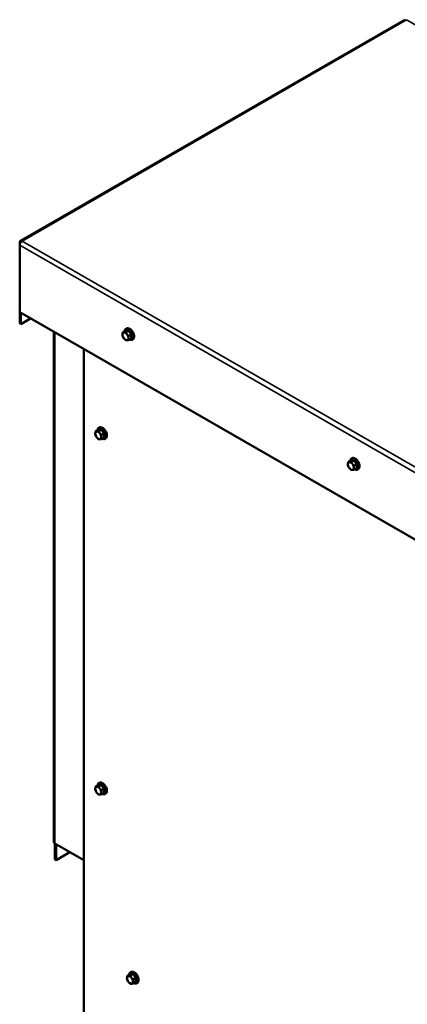
# Model space of a CAD drawing. Units: inches. Extents: x -64 to 287, y 46 to 260.
# Drawn here: x -64 to -47, y 196 to 239 of the extents above; entities that cross this region are included whole.
import ezdxf

# ---------------------------------------------------------------- set-up
doc = ezdxf.new("R2010")
doc.units = ezdxf.units.IN
doc.header["$MEASUREMENT"] = 0
doc.layers.add('Visible (ANSI)', color=7, linetype='Continuous', lineweight=50)
doc.layers.add('Visible Narrow (ANSI)', color=7, linetype='Continuous', lineweight=35)

msp = doc.modelspace()

# ---------------------------------------------------------------- linework, layer by layer
at = {"layer": 'Visible (ANSI)'}
for p, q in [((-46.977, 238.989), (-63.856, 229.269)), ((-63.887, 229.079), (-63.887, 229.201)), ((-63.887, 229.079), (-63.887, 226.135)), ((-63.887, 226.135), (-34.4, 209.155)), ((-63.887, 225.644), (-63.887, 226.135)), ((-63.834, 226.105), (-63.834, 225.613)), ((-63.887, 225.644), (-63.834, 225.613)), ((-63.834, 225.613), (-63.407, 225.859)), ((-62.386, 202.839), (-62.386, 225.271)), ((-59.243, 225.311), (-59.362, 225.243)), ((-59.11, 225.323), (-59.229, 225.255)), ((-58.978, 225.159), (-59.097, 225.09)), ((-58.978, 224.982), (-59.097, 224.913)), ((-61.069, 175.406), (-61.069, 224.512)), ((-60.438, 220.959), (-60.557, 220.891)), ((-60.305, 220.971), (-60.424, 220.903)), ((-60.172, 220.806), (-60.291, 220.738)), ((-60.172, 220.629), (-60.291, 220.561)), ((-49.343, 219.611), (-49.462, 219.542)), ((-49.211, 219.623), (-49.33, 219.554)), ((-49.078, 219.458), (-49.197, 219.389)), ((-49.078, 219.281), (-49.197, 219.212)), ((-60.438, 205.344), (-60.557, 205.275)), ((-60.305, 205.356), (-60.424, 205.288)), ((-60.172, 205.191), (-60.291, 205.123)), ((-60.172, 205.014), (-60.291, 204.946)), ((-62.342, 202.779), (-62.342, 202.083)), ((-62.342, 202.779), (-61.069, 202.045)), ((-62.289, 202.748), (-62.289, 202.052)), ((-62.289, 202.052), (-61.685, 202.4)), ((-62.342, 202.083), (-62.289, 202.052)), ((-59.045, 197.028), (-59.164, 196.96)), ((-58.912, 197.041), (-59.031, 196.972)), ((-58.779, 196.876), (-58.898, 196.807)), ((-58.779, 196.699), (-58.898, 196.63))]:
    msp.add_line(p, q, dxfattribs=at)
at = {"layer": 'Visible (ANSI)', "flags": 128}
for points in [[(-59.374, 225.148), (-59.374, 225.151), (-59.374, 225.155), (-59.373, 225.158), (-59.373, 225.162), (-59.373, 225.165), (-59.373, 225.169), (-59.373, 225.173), (-59.372, 225.177), (-59.372, 225.18), (-59.372, 225.184), (-59.371, 225.188), (-59.371, 225.192), (-59.37, 225.196), (-59.37, 225.2), (-59.369, 225.204), (-59.368, 225.208), (-59.368, 225.212), (-59.367, 225.216), (-59.366, 225.22), (-59.365, 225.225), (-59.365, 225.229), (-59.364, 225.234), (-59.363, 225.238), (-59.362, 225.243)], [(-59.362, 225.066), (-59.363, 225.069), (-59.364, 225.073), (-59.365, 225.076), (-59.365, 225.08), (-59.366, 225.083), (-59.367, 225.086), (-59.368, 225.09), (-59.368, 225.093), (-59.369, 225.097), (-59.37, 225.1), (-59.37, 225.103), (-59.371, 225.107), (-59.371, 225.11), (-59.372, 225.113), (-59.372, 225.117), (-59.372, 225.12), (-59.373, 225.123), (-59.373, 225.127), (-59.373, 225.13), (-59.373, 225.134), (-59.373, 225.137), (-59.374, 225.14), (-59.374, 225.144), (-59.374, 225.148)], [(-59.362, 225.243), (-59.36, 225.243), (-59.358, 225.242), (-59.356, 225.242), (-59.353, 225.242), (-59.351, 225.242), (-59.349, 225.241), (-59.347, 225.241), (-59.345, 225.241), (-59.343, 225.241), (-59.341, 225.241), (-59.339, 225.241), (-59.336, 225.241), (-59.334, 225.241), (-59.332, 225.241), (-59.33, 225.241), (-59.327, 225.241), (-59.325, 225.241), (-59.322, 225.241), (-59.32, 225.241), (-59.318, 225.241), (-59.315, 225.241), (-59.313, 225.242), (-59.31, 225.242), (-59.307, 225.242)], [(-59.307, 224.977), (-59.31, 224.98), (-59.313, 224.983), (-59.315, 224.987), (-59.318, 224.99), (-59.32, 224.993), (-59.322, 224.997), (-59.325, 225), (-59.327, 225.004), (-59.33, 225.007), (-59.332, 225.011), (-59.334, 225.014), (-59.336, 225.018), (-59.339, 225.022), (-59.341, 225.025), (-59.343, 225.029), (-59.345, 225.033), (-59.347, 225.037), (-59.349, 225.041), (-59.351, 225.045), (-59.353, 225.049), (-59.356, 225.053), (-59.358, 225.057), (-59.36, 225.061), (-59.362, 225.066)], [(-59.307, 225.242), (-59.305, 225.242), (-59.302, 225.243), (-59.299, 225.243), (-59.296, 225.243), (-59.294, 225.244), (-59.291, 225.244), (-59.288, 225.244), (-59.285, 225.245), (-59.282, 225.245), (-59.279, 225.246), (-59.276, 225.246), (-59.272, 225.247), (-59.269, 225.247), (-59.266, 225.248), (-59.263, 225.248), (-59.259, 225.249), (-59.256, 225.25), (-59.252, 225.25), (-59.249, 225.251), (-59.245, 225.252), (-59.241, 225.253), (-59.237, 225.253), (-59.233, 225.254), (-59.229, 225.255)], [(-59.28, 225.29), (-59.277, 225.31), (-59.272, 225.329), (-59.266, 225.348), (-59.257, 225.365), (-59.246, 225.381), (-59.233, 225.395), (-59.218, 225.407), (-59.202, 225.416), (-59.184, 225.423), (-59.165, 225.427), (-59.146, 225.428), (-59.127, 225.427), (-59.108, 225.423), (-59.089, 225.417), (-59.07, 225.409), (-59.051, 225.4)], [(-59.243, 225.311), (-59.238, 225.311), (-59.234, 225.311), (-59.229, 225.31), (-59.224, 225.31), (-59.22, 225.31), (-59.215, 225.31), (-59.211, 225.31), (-59.206, 225.311), (-59.201, 225.311), (-59.196, 225.311), (-59.191, 225.311), (-59.186, 225.312), (-59.181, 225.312), (-59.176, 225.313), (-59.17, 225.314), (-59.164, 225.314), (-59.159, 225.315), (-59.153, 225.316), (-59.146, 225.317), (-59.14, 225.318), (-59.133, 225.319), (-59.126, 225.321), (-59.118, 225.322), (-59.11, 225.323)], [(-59.229, 225.255), (-59.227, 225.251), (-59.225, 225.246), (-59.223, 225.242), (-59.221, 225.238), (-59.219, 225.234), (-59.217, 225.23), (-59.215, 225.226), (-59.212, 225.222), (-59.21, 225.218), (-59.208, 225.215), (-59.206, 225.211), (-59.204, 225.207), (-59.202, 225.204), (-59.199, 225.2), (-59.197, 225.196), (-59.195, 225.193), (-59.192, 225.189), (-59.19, 225.186), (-59.187, 225.183), (-59.185, 225.179), (-59.182, 225.176), (-59.18, 225.172), (-59.177, 225.169), (-59.175, 225.166)], [(-59.175, 225.166), (-59.172, 225.162), (-59.169, 225.159), (-59.167, 225.156), (-59.164, 225.153), (-59.161, 225.15), (-59.158, 225.146), (-59.155, 225.143), (-59.152, 225.14), (-59.149, 225.137), (-59.146, 225.134), (-59.143, 225.131), (-59.14, 225.128), (-59.137, 225.125), (-59.133, 225.122), (-59.13, 225.118), (-59.127, 225.115), (-59.123, 225.112), (-59.12, 225.109), (-59.116, 225.106), (-59.112, 225.103), (-59.108, 225.1), (-59.105, 225.097), (-59.101, 225.093), (-59.097, 225.09)], [(-59.11, 225.323), (-59.106, 225.315), (-59.101, 225.306), (-59.096, 225.298), (-59.092, 225.291), (-59.087, 225.283), (-59.083, 225.276), (-59.078, 225.269), (-59.073, 225.262), (-59.068, 225.255), (-59.064, 225.248), (-59.059, 225.242), (-59.054, 225.236), (-59.048, 225.229), (-59.043, 225.223), (-59.038, 225.217), (-59.032, 225.21), (-59.026, 225.204), (-59.02, 225.198), (-59.014, 225.192), (-59.007, 225.185), (-59, 225.179), (-58.993, 225.172), (-58.986, 225.165), (-58.978, 225.159)], [(-59.097, 225.09), (-59.098, 225.085), (-59.099, 225.081), (-59.099, 225.076), (-59.1, 225.072), (-59.101, 225.068), (-59.102, 225.063), (-59.103, 225.059), (-59.103, 225.055), (-59.104, 225.051), (-59.104, 225.047), (-59.105, 225.043), (-59.106, 225.039), (-59.106, 225.035), (-59.106, 225.031), (-59.107, 225.028), (-59.107, 225.024), (-59.107, 225.02), (-59.108, 225.016), (-59.108, 225.013), (-59.108, 225.009), (-59.108, 225.006), (-59.108, 225.002), (-59.108, 224.998), (-59.108, 224.995)], [(-59.051, 225.4), (-59.033, 225.388), (-59.014, 225.374), (-58.997, 225.359), (-58.979, 225.343), (-58.963, 225.325), (-58.948, 225.305), (-58.933, 225.285), (-58.92, 225.264), (-58.908, 225.242), (-58.897, 225.22), (-58.887, 225.197), (-58.879, 225.174), (-58.872, 225.151), (-58.867, 225.128), (-58.864, 225.105), (-58.862, 225.083), (-58.862, 225.061), (-58.864, 225.039), (-58.867, 225.019), (-58.873, 224.999), (-58.881, 224.981), (-58.891, 224.964), (-58.904, 224.948), (-58.918, 224.935), (-58.927, 224.929), (-58.935, 224.924), (-58.944, 224.92), (-58.953, 224.917), (-58.972, 224.912), (-58.992, 224.91), (-59.012, 224.911), (-59.032, 224.914), (-59.052, 224.92), (-59.071, 224.928)], [(-58.978, 225.159), (-58.979, 225.149), (-58.981, 225.14), (-58.982, 225.132), (-58.983, 225.124), (-58.984, 225.116), (-58.985, 225.108), (-58.986, 225.1), (-58.986, 225.093), (-58.987, 225.086), (-58.987, 225.078), (-58.987, 225.071), (-58.987, 225.065), (-58.987, 225.058), (-58.987, 225.051), (-58.987, 225.044), (-58.986, 225.038), (-58.986, 225.031), (-58.985, 225.024), (-58.984, 225.017), (-58.983, 225.01), (-58.982, 225.003), (-58.981, 224.996), (-58.979, 224.989), (-58.978, 224.982)], [(-59.229, 224.901), (-59.233, 224.904), (-59.237, 224.907), (-59.241, 224.911), (-59.245, 224.914), (-59.249, 224.917), (-59.252, 224.92), (-59.256, 224.923), (-59.259, 224.926), (-59.263, 224.929), (-59.266, 224.932), (-59.269, 224.935), (-59.272, 224.939), (-59.276, 224.942), (-59.279, 224.945), (-59.282, 224.948), (-59.285, 224.951), (-59.288, 224.954), (-59.291, 224.957), (-59.294, 224.96), (-59.296, 224.964), (-59.299, 224.967), (-59.302, 224.97), (-59.305, 224.973), (-59.307, 224.977)], [(-59.175, 224.9), (-59.177, 224.9), (-59.18, 224.9), (-59.182, 224.9), (-59.185, 224.899), (-59.187, 224.899), (-59.19, 224.899), (-59.192, 224.899), (-59.195, 224.899), (-59.197, 224.899), (-59.199, 224.899), (-59.202, 224.899), (-59.204, 224.899), (-59.206, 224.899), (-59.208, 224.899), (-59.21, 224.899), (-59.212, 224.899), (-59.215, 224.899), (-59.217, 224.9), (-59.219, 224.9), (-59.221, 224.9), (-59.223, 224.9), (-59.225, 224.9), (-59.227, 224.901), (-59.229, 224.901)], [(-59.097, 224.913), (-59.101, 224.912), (-59.105, 224.911), (-59.108, 224.911), (-59.112, 224.91), (-59.116, 224.909), (-59.12, 224.908), (-59.123, 224.908), (-59.127, 224.907), (-59.13, 224.907), (-59.133, 224.906), (-59.137, 224.905), (-59.14, 224.905), (-59.143, 224.904), (-59.146, 224.904), (-59.149, 224.903), (-59.152, 224.903), (-59.155, 224.903), (-59.158, 224.902), (-59.161, 224.902), (-59.164, 224.901), (-59.167, 224.901), (-59.169, 224.901), (-59.172, 224.901), (-59.175, 224.9)], [(-59.108, 224.995), (-59.108, 224.991), (-59.108, 224.988), (-59.108, 224.984), (-59.108, 224.981), (-59.108, 224.977), (-59.108, 224.974), (-59.107, 224.971), (-59.107, 224.967), (-59.107, 224.964), (-59.106, 224.961), (-59.106, 224.957), (-59.106, 224.954), (-59.105, 224.951), (-59.104, 224.947), (-59.104, 224.944), (-59.103, 224.94), (-59.103, 224.937), (-59.102, 224.934), (-59.101, 224.93), (-59.1, 224.927), (-59.099, 224.924), (-59.099, 224.92), (-59.098, 224.917), (-59.097, 224.913)], [(-60.568, 220.795), (-60.568, 220.799), (-60.568, 220.802), (-60.568, 220.806), (-60.568, 220.81), (-60.568, 220.813), (-60.568, 220.817), (-60.567, 220.821), (-60.567, 220.824), (-60.567, 220.828), (-60.566, 220.832), (-60.566, 220.836), (-60.565, 220.84), (-60.565, 220.843), (-60.564, 220.847), (-60.564, 220.851), (-60.563, 220.855), (-60.563, 220.86), (-60.562, 220.864), (-60.561, 220.868), (-60.56, 220.872), (-60.559, 220.877), (-60.558, 220.881), (-60.558, 220.886), (-60.557, 220.891)], [(-60.557, 220.714), (-60.558, 220.717), (-60.558, 220.72), (-60.559, 220.724), (-60.56, 220.727), (-60.561, 220.731), (-60.562, 220.734), (-60.563, 220.738), (-60.563, 220.741), (-60.564, 220.744), (-60.564, 220.748), (-60.565, 220.751), (-60.565, 220.754), (-60.566, 220.758), (-60.566, 220.761), (-60.567, 220.764), (-60.567, 220.768), (-60.567, 220.771), (-60.568, 220.774), (-60.568, 220.778), (-60.568, 220.781), (-60.568, 220.785), (-60.568, 220.788), (-60.568, 220.792), (-60.568, 220.795)], [(-60.557, 220.891), (-60.554, 220.89), (-60.552, 220.89), (-60.55, 220.89), (-60.548, 220.889), (-60.546, 220.889), (-60.544, 220.889), (-60.542, 220.889), (-60.54, 220.889), (-60.538, 220.889), (-60.536, 220.889), (-60.533, 220.889), (-60.531, 220.889), (-60.529, 220.889), (-60.527, 220.889), (-60.524, 220.889), (-60.522, 220.889), (-60.52, 220.889), (-60.517, 220.889), (-60.515, 220.889), (-60.512, 220.889), (-60.51, 220.889), (-60.507, 220.889), (-60.505, 220.89), (-60.502, 220.89)], [(-60.502, 220.624), (-60.505, 220.628), (-60.507, 220.631), (-60.51, 220.634), (-60.512, 220.638), (-60.515, 220.641), (-60.517, 220.644), (-60.52, 220.648), (-60.522, 220.651), (-60.524, 220.655), (-60.527, 220.658), (-60.529, 220.662), (-60.531, 220.666), (-60.533, 220.669), (-60.536, 220.673), (-60.538, 220.677), (-60.54, 220.681), (-60.542, 220.685), (-60.544, 220.688), (-60.546, 220.692), (-60.548, 220.697), (-60.55, 220.701), (-60.552, 220.705), (-60.554, 220.709), (-60.557, 220.714)], [(-60.502, 220.89), (-60.499, 220.89), (-60.497, 220.89), (-60.494, 220.891), (-60.491, 220.891), (-60.488, 220.891), (-60.485, 220.892), (-60.483, 220.892), (-60.48, 220.892), (-60.477, 220.893), (-60.474, 220.893), (-60.47, 220.894), (-60.467, 220.894), (-60.464, 220.895), (-60.461, 220.895), (-60.457, 220.896), (-60.454, 220.897), (-60.451, 220.897), (-60.447, 220.898), (-60.443, 220.899), (-60.44, 220.899), (-60.436, 220.9), (-60.432, 220.901), (-60.428, 220.902), (-60.424, 220.903)], [(-60.475, 220.938), (-60.472, 220.958), (-60.467, 220.977), (-60.461, 220.996), (-60.452, 221.013), (-60.441, 221.029), (-60.428, 221.043), (-60.413, 221.055), (-60.397, 221.064), (-60.379, 221.071), (-60.36, 221.075), (-60.341, 221.076), (-60.322, 221.074), (-60.303, 221.071), (-60.283, 221.065), (-60.265, 221.057), (-60.246, 221.047)], [(-60.438, 220.959), (-60.433, 220.959), (-60.428, 220.958), (-60.424, 220.958), (-60.419, 220.958), (-60.415, 220.958), (-60.41, 220.958), (-60.405, 220.958), (-60.401, 220.958), (-60.396, 220.958), (-60.391, 220.959), (-60.386, 220.959), (-60.381, 220.96), (-60.376, 220.96), (-60.37, 220.961), (-60.365, 220.961), (-60.359, 220.962), (-60.353, 220.963), (-60.347, 220.964), (-60.341, 220.965), (-60.334, 220.966), (-60.328, 220.967), (-60.32, 220.968), (-60.313, 220.97), (-60.305, 220.971)], [(-60.424, 220.903), (-60.422, 220.898), (-60.42, 220.894), (-60.418, 220.89), (-60.416, 220.886), (-60.414, 220.882), (-60.412, 220.878), (-60.409, 220.874), (-60.407, 220.87), (-60.405, 220.866), (-60.403, 220.862), (-60.401, 220.858), (-60.399, 220.855), (-60.396, 220.851), (-60.394, 220.848), (-60.392, 220.844), (-60.389, 220.841), (-60.387, 220.837), (-60.385, 220.834), (-60.382, 220.83), (-60.38, 220.827), (-60.377, 220.823), (-60.375, 220.82), (-60.372, 220.817), (-60.37, 220.813)], [(-60.37, 220.813), (-60.367, 220.81), (-60.364, 220.807), (-60.361, 220.804), (-60.359, 220.8), (-60.356, 220.797), (-60.353, 220.794), (-60.35, 220.791), (-60.347, 220.788), (-60.344, 220.785), (-60.341, 220.782), (-60.338, 220.778), (-60.335, 220.775), (-60.331, 220.772), (-60.328, 220.769), (-60.325, 220.766), (-60.321, 220.763), (-60.318, 220.76), (-60.314, 220.757), (-60.311, 220.754), (-60.307, 220.751), (-60.303, 220.747), (-60.299, 220.744), (-60.295, 220.741), (-60.291, 220.738)], [(-60.305, 220.971), (-60.3, 220.962), (-60.296, 220.954), (-60.291, 220.946), (-60.287, 220.938), (-60.282, 220.931), (-60.277, 220.923), (-60.273, 220.916), (-60.268, 220.909), (-60.263, 220.903), (-60.258, 220.896), (-60.253, 220.89), (-60.248, 220.883), (-60.243, 220.877), (-60.238, 220.871), (-60.232, 220.864), (-60.227, 220.858), (-60.221, 220.852), (-60.215, 220.846), (-60.208, 220.839), (-60.202, 220.833), (-60.195, 220.826), (-60.188, 220.82), (-60.18, 220.813), (-60.172, 220.806)], [(-60.291, 220.738), (-60.292, 220.733), (-60.293, 220.729), (-60.294, 220.724), (-60.295, 220.72), (-60.296, 220.715), (-60.297, 220.711), (-60.297, 220.707), (-60.298, 220.703), (-60.299, 220.699), (-60.299, 220.695), (-60.3, 220.691), (-60.3, 220.687), (-60.301, 220.683), (-60.301, 220.679), (-60.302, 220.675), (-60.302, 220.672), (-60.302, 220.668), (-60.302, 220.664), (-60.303, 220.66), (-60.303, 220.657), (-60.303, 220.653), (-60.303, 220.65), (-60.303, 220.646), (-60.303, 220.643)], [(-60.246, 221.047), (-60.227, 221.036), (-60.209, 221.022), (-60.191, 221.007), (-60.174, 220.99), (-60.158, 220.972), (-60.143, 220.953), (-60.128, 220.933), (-60.115, 220.912), (-60.103, 220.89), (-60.092, 220.868), (-60.082, 220.845), (-60.074, 220.822), (-60.067, 220.799), (-60.062, 220.776), (-60.058, 220.753), (-60.057, 220.73), (-60.057, 220.708), (-60.058, 220.687), (-60.062, 220.666), (-60.068, 220.647), (-60.076, 220.628), (-60.086, 220.611), (-60.099, 220.596), (-60.113, 220.583), (-60.121, 220.577), (-60.13, 220.572), (-60.139, 220.568), (-60.148, 220.564), (-60.167, 220.559), (-60.187, 220.557), (-60.207, 220.558), (-60.227, 220.562), (-60.247, 220.567), (-60.266, 220.575)], [(-60.172, 220.806), (-60.174, 220.797), (-60.176, 220.788), (-60.177, 220.779), (-60.178, 220.771), (-60.179, 220.763), (-60.18, 220.755), (-60.18, 220.748), (-60.181, 220.74), (-60.181, 220.733), (-60.182, 220.726), (-60.182, 220.719), (-60.182, 220.712), (-60.182, 220.705), (-60.182, 220.699), (-60.181, 220.692), (-60.181, 220.685), (-60.18, 220.679), (-60.18, 220.672), (-60.179, 220.665), (-60.178, 220.658), (-60.177, 220.651), (-60.176, 220.644), (-60.174, 220.637), (-60.172, 220.629)], [(-60.424, 220.549), (-60.428, 220.552), (-60.432, 220.555), (-60.436, 220.558), (-60.44, 220.561), (-60.443, 220.565), (-60.447, 220.568), (-60.451, 220.571), (-60.454, 220.574), (-60.457, 220.577), (-60.461, 220.58), (-60.464, 220.583), (-60.467, 220.586), (-60.47, 220.589), (-60.474, 220.592), (-60.477, 220.596), (-60.48, 220.599), (-60.483, 220.602), (-60.485, 220.605), (-60.488, 220.608), (-60.491, 220.611), (-60.494, 220.614), (-60.497, 220.618), (-60.499, 220.621), (-60.502, 220.624)], [(-60.37, 220.548), (-60.372, 220.548), (-60.375, 220.547), (-60.377, 220.547), (-60.38, 220.547), (-60.382, 220.547), (-60.385, 220.547), (-60.387, 220.547), (-60.389, 220.547), (-60.392, 220.547), (-60.394, 220.547), (-60.396, 220.547), (-60.399, 220.547), (-60.401, 220.547), (-60.403, 220.547), (-60.405, 220.547), (-60.407, 220.547), (-60.409, 220.547), (-60.412, 220.547), (-60.414, 220.547), (-60.416, 220.548), (-60.418, 220.548), (-60.42, 220.548), (-60.422, 220.548), (-60.424, 220.549)], [(-60.291, 220.561), (-60.295, 220.56), (-60.299, 220.559), (-60.303, 220.558), (-60.307, 220.558), (-60.311, 220.557), (-60.314, 220.556), (-60.318, 220.555), (-60.321, 220.555), (-60.325, 220.554), (-60.328, 220.554), (-60.331, 220.553), (-60.335, 220.553), (-60.338, 220.552), (-60.341, 220.552), (-60.344, 220.551), (-60.347, 220.551), (-60.35, 220.55), (-60.353, 220.55), (-60.356, 220.549), (-60.359, 220.549), (-60.361, 220.549), (-60.364, 220.548), (-60.367, 220.548), (-60.37, 220.548)], [(-60.303, 220.643), (-60.303, 220.639), (-60.303, 220.635), (-60.303, 220.632), (-60.303, 220.629), (-60.303, 220.625), (-60.302, 220.622), (-60.302, 220.618), (-60.302, 220.615), (-60.302, 220.612), (-60.301, 220.608), (-60.301, 220.605), (-60.3, 220.602), (-60.3, 220.598), (-60.299, 220.595), (-60.299, 220.592), (-60.298, 220.588), (-60.297, 220.585), (-60.297, 220.581), (-60.296, 220.578), (-60.295, 220.575), (-60.294, 220.571), (-60.293, 220.568), (-60.292, 220.564), (-60.291, 220.561)], [(-49.474, 219.447), (-49.474, 219.45), (-49.474, 219.454), (-49.474, 219.458), (-49.474, 219.461), (-49.474, 219.465), (-49.473, 219.468), (-49.473, 219.472), (-49.473, 219.476), (-49.472, 219.48), (-49.472, 219.483), (-49.472, 219.487), (-49.471, 219.491), (-49.471, 219.495), (-49.47, 219.499), (-49.47, 219.503), (-49.469, 219.507), (-49.468, 219.511), (-49.468, 219.515), (-49.467, 219.52), (-49.466, 219.524), (-49.465, 219.528), (-49.464, 219.533), (-49.463, 219.537), (-49.462, 219.542)], [(-49.462, 219.365), (-49.463, 219.369), (-49.464, 219.372), (-49.465, 219.376), (-49.466, 219.379), (-49.467, 219.382), (-49.468, 219.386), (-49.468, 219.389), (-49.469, 219.392), (-49.47, 219.396), (-49.47, 219.399), (-49.471, 219.402), (-49.471, 219.406), (-49.472, 219.409), (-49.472, 219.413), (-49.472, 219.416), (-49.473, 219.419), (-49.473, 219.423), (-49.473, 219.426), (-49.474, 219.429), (-49.474, 219.433), (-49.474, 219.436), (-49.474, 219.44), (-49.474, 219.443), (-49.474, 219.447)], [(-49.462, 219.542), (-49.46, 219.542), (-49.458, 219.542), (-49.456, 219.541), (-49.454, 219.541), (-49.452, 219.541), (-49.45, 219.541), (-49.448, 219.541), (-49.446, 219.54), (-49.443, 219.54), (-49.441, 219.54), (-49.439, 219.54), (-49.437, 219.54), (-49.435, 219.54), (-49.432, 219.54), (-49.43, 219.54), (-49.428, 219.54), (-49.425, 219.54), (-49.423, 219.54), (-49.421, 219.54), (-49.418, 219.541), (-49.416, 219.541), (-49.413, 219.541), (-49.41, 219.541), (-49.408, 219.541)], [(-49.408, 219.541), (-49.405, 219.542), (-49.402, 219.542), (-49.4, 219.542), (-49.397, 219.543), (-49.394, 219.543), (-49.391, 219.543), (-49.388, 219.544), (-49.385, 219.544), (-49.382, 219.544), (-49.379, 219.545), (-49.376, 219.545), (-49.373, 219.546), (-49.37, 219.547), (-49.366, 219.547), (-49.363, 219.548), (-49.36, 219.548), (-49.356, 219.549), (-49.353, 219.55), (-49.349, 219.55), (-49.345, 219.551), (-49.342, 219.552), (-49.338, 219.553), (-49.334, 219.553), (-49.33, 219.554)], [(-49.38, 219.589), (-49.378, 219.609), (-49.373, 219.629), (-49.366, 219.647), (-49.358, 219.664), (-49.347, 219.68), (-49.334, 219.694), (-49.319, 219.706), (-49.302, 219.716), (-49.285, 219.722), (-49.266, 219.726), (-49.247, 219.727), (-49.228, 219.726), (-49.208, 219.722), (-49.189, 219.717), (-49.17, 219.709), (-49.152, 219.699)], [(-49.343, 219.611), (-49.339, 219.61), (-49.334, 219.61), (-49.33, 219.61), (-49.325, 219.61), (-49.32, 219.61), (-49.316, 219.61), (-49.311, 219.61), (-49.306, 219.61), (-49.302, 219.61), (-49.297, 219.61), (-49.292, 219.611), (-49.287, 219.611), (-49.281, 219.612), (-49.276, 219.612), (-49.271, 219.613), (-49.265, 219.614), (-49.259, 219.614), (-49.253, 219.615), (-49.247, 219.616), (-49.24, 219.617), (-49.233, 219.619), (-49.226, 219.62), (-49.219, 219.621), (-49.211, 219.623)], [(-49.33, 219.554), (-49.328, 219.55), (-49.326, 219.546), (-49.323, 219.541), (-49.321, 219.537), (-49.319, 219.533), (-49.317, 219.529), (-49.315, 219.525), (-49.313, 219.521), (-49.311, 219.518), (-49.309, 219.514), (-49.306, 219.51), (-49.304, 219.506), (-49.302, 219.503), (-49.3, 219.499), (-49.297, 219.496), (-49.295, 219.492), (-49.293, 219.489), (-49.29, 219.485), (-49.288, 219.482), (-49.285, 219.478), (-49.283, 219.475), (-49.28, 219.472), (-49.278, 219.468), (-49.275, 219.465)], [(-49.275, 219.465), (-49.273, 219.462), (-49.27, 219.458), (-49.267, 219.455), (-49.264, 219.452), (-49.261, 219.449), (-49.259, 219.446), (-49.256, 219.443), (-49.253, 219.439), (-49.25, 219.436), (-49.247, 219.433), (-49.244, 219.43), (-49.24, 219.427), (-49.237, 219.424), (-49.234, 219.421), (-49.231, 219.418), (-49.227, 219.415), (-49.224, 219.412), (-49.22, 219.408), (-49.216, 219.405), (-49.213, 219.402), (-49.209, 219.399), (-49.205, 219.396), (-49.201, 219.393), (-49.197, 219.389)], [(-49.211, 219.623), (-49.206, 219.614), (-49.202, 219.606), (-49.197, 219.598), (-49.192, 219.59), (-49.188, 219.582), (-49.183, 219.575), (-49.178, 219.568), (-49.174, 219.561), (-49.169, 219.554), (-49.164, 219.548), (-49.159, 219.541), (-49.154, 219.535), (-49.149, 219.528), (-49.144, 219.522), (-49.138, 219.516), (-49.132, 219.51), (-49.127, 219.503), (-49.12, 219.497), (-49.114, 219.491), (-49.108, 219.484), (-49.101, 219.478), (-49.094, 219.471), (-49.086, 219.465), (-49.078, 219.458)], [(-49.152, 219.699), (-49.133, 219.687), (-49.115, 219.674), (-49.097, 219.658), (-49.08, 219.642), (-49.064, 219.624), (-49.048, 219.605), (-49.034, 219.584), (-49.02, 219.563), (-49.008, 219.542), (-48.997, 219.519), (-48.988, 219.496), (-48.979, 219.473), (-48.973, 219.45), (-48.968, 219.427), (-48.964, 219.404), (-48.962, 219.382), (-48.962, 219.36), (-48.964, 219.339), (-48.968, 219.318), (-48.974, 219.298), (-48.982, 219.28), (-48.992, 219.263), (-49.004, 219.248), (-49.019, 219.234), (-49.027, 219.229), (-49.036, 219.224), (-49.044, 219.219), (-49.054, 219.216), (-49.073, 219.211), (-49.093, 219.209), (-49.113, 219.21), (-49.133, 219.213), (-49.152, 219.219), (-49.172, 219.227)], [(-49.078, 219.458), (-49.08, 219.449), (-49.081, 219.44), (-49.083, 219.431), (-49.084, 219.423), (-49.085, 219.415), (-49.085, 219.407), (-49.086, 219.399), (-49.087, 219.392), (-49.087, 219.385), (-49.087, 219.378), (-49.088, 219.371), (-49.088, 219.364), (-49.088, 219.357), (-49.087, 219.35), (-49.087, 219.344), (-49.087, 219.337), (-49.086, 219.33), (-49.085, 219.323), (-49.085, 219.317), (-49.084, 219.31), (-49.083, 219.303), (-49.081, 219.296), (-49.08, 219.288), (-49.078, 219.281)], [(-49.408, 219.276), (-49.41, 219.279), (-49.413, 219.283), (-49.416, 219.286), (-49.418, 219.289), (-49.421, 219.293), (-49.423, 219.296), (-49.425, 219.299), (-49.428, 219.303), (-49.43, 219.306), (-49.432, 219.31), (-49.435, 219.314), (-49.437, 219.317), (-49.439, 219.321), (-49.441, 219.325), (-49.443, 219.328), (-49.446, 219.332), (-49.448, 219.336), (-49.45, 219.34), (-49.452, 219.344), (-49.454, 219.348), (-49.456, 219.352), (-49.458, 219.356), (-49.46, 219.361), (-49.462, 219.365)], [(-49.33, 219.2), (-49.334, 219.203), (-49.338, 219.207), (-49.342, 219.21), (-49.345, 219.213), (-49.349, 219.216), (-49.353, 219.219), (-49.356, 219.222), (-49.36, 219.225), (-49.363, 219.229), (-49.366, 219.232), (-49.37, 219.235), (-49.373, 219.238), (-49.376, 219.241), (-49.379, 219.244), (-49.382, 219.247), (-49.385, 219.25), (-49.388, 219.253), (-49.391, 219.257), (-49.394, 219.26), (-49.397, 219.263), (-49.4, 219.266), (-49.402, 219.269), (-49.405, 219.273), (-49.408, 219.276)], [(-49.275, 219.2), (-49.278, 219.199), (-49.28, 219.199), (-49.283, 219.199), (-49.285, 219.199), (-49.288, 219.199), (-49.29, 219.198), (-49.293, 219.198), (-49.295, 219.198), (-49.297, 219.198), (-49.3, 219.198), (-49.302, 219.198), (-49.304, 219.198), (-49.306, 219.198), (-49.309, 219.198), (-49.311, 219.198), (-49.313, 219.199), (-49.315, 219.199), (-49.317, 219.199), (-49.319, 219.199), (-49.321, 219.199), (-49.323, 219.199), (-49.326, 219.2), (-49.328, 219.2), (-49.33, 219.2)], [(-49.197, 219.212), (-49.201, 219.212), (-49.205, 219.211), (-49.209, 219.21), (-49.213, 219.209), (-49.216, 219.208), (-49.22, 219.208), (-49.224, 219.207), (-49.227, 219.206), (-49.231, 219.206), (-49.234, 219.205), (-49.237, 219.205), (-49.24, 219.204), (-49.244, 219.204), (-49.247, 219.203), (-49.25, 219.203), (-49.253, 219.202), (-49.256, 219.202), (-49.259, 219.201), (-49.261, 219.201), (-49.264, 219.201), (-49.267, 219.2), (-49.27, 219.2), (-49.273, 219.2), (-49.275, 219.2)], [(-49.197, 219.389), (-49.198, 219.385), (-49.199, 219.38), (-49.2, 219.376), (-49.201, 219.371), (-49.202, 219.367), (-49.202, 219.363), (-49.203, 219.359), (-49.204, 219.354), (-49.204, 219.35), (-49.205, 219.346), (-49.206, 219.342), (-49.206, 219.338), (-49.206, 219.335), (-49.207, 219.331), (-49.207, 219.327), (-49.208, 219.323), (-49.208, 219.319), (-49.208, 219.316), (-49.208, 219.312), (-49.209, 219.308), (-49.209, 219.305), (-49.209, 219.301), (-49.209, 219.298), (-49.209, 219.294)], [(-49.209, 219.294), (-49.209, 219.291), (-49.209, 219.287), (-49.209, 219.284), (-49.209, 219.28), (-49.208, 219.277), (-49.208, 219.273), (-49.208, 219.27), (-49.208, 219.267), (-49.207, 219.263), (-49.207, 219.26), (-49.206, 219.256), (-49.206, 219.253), (-49.206, 219.25), (-49.205, 219.246), (-49.204, 219.243), (-49.204, 219.24), (-49.203, 219.236), (-49.202, 219.233), (-49.202, 219.23), (-49.201, 219.226), (-49.2, 219.223), (-49.199, 219.219), (-49.198, 219.216), (-49.197, 219.212)], [(-60.568, 205.18), (-60.568, 205.184), (-60.568, 205.187), (-60.568, 205.191), (-60.568, 205.194), (-60.568, 205.198), (-60.568, 205.202), (-60.567, 205.205), (-60.567, 205.209), (-60.567, 205.213), (-60.566, 205.217), (-60.566, 205.22), (-60.565, 205.224), (-60.565, 205.228), (-60.564, 205.232), (-60.564, 205.236), (-60.563, 205.24), (-60.563, 205.244), (-60.562, 205.249), (-60.561, 205.253), (-60.56, 205.257), (-60.559, 205.262), (-60.558, 205.266), (-60.558, 205.271), (-60.557, 205.275)], [(-60.557, 205.098), (-60.558, 205.102), (-60.558, 205.105), (-60.559, 205.109), (-60.56, 205.112), (-60.561, 205.116), (-60.562, 205.119), (-60.563, 205.122), (-60.563, 205.126), (-60.564, 205.129), (-60.564, 205.132), (-60.565, 205.136), (-60.565, 205.139), (-60.566, 205.142), (-60.566, 205.146), (-60.567, 205.149), (-60.567, 205.152), (-60.567, 205.156), (-60.568, 205.159), (-60.568, 205.163), (-60.568, 205.166), (-60.568, 205.17), (-60.568, 205.173), (-60.568, 205.177), (-60.568, 205.18)], [(-60.557, 205.275), (-60.554, 205.275), (-60.552, 205.275), (-60.55, 205.275), (-60.548, 205.274), (-60.546, 205.274), (-60.544, 205.274), (-60.542, 205.274), (-60.54, 205.274), (-60.538, 205.274), (-60.536, 205.273), (-60.533, 205.273), (-60.531, 205.273), (-60.529, 205.273), (-60.527, 205.273), (-60.524, 205.273), (-60.522, 205.273), (-60.52, 205.274), (-60.517, 205.274), (-60.515, 205.274), (-60.512, 205.274), (-60.51, 205.274), (-60.507, 205.274), (-60.505, 205.274), (-60.502, 205.275)], [(-60.502, 205.275), (-60.499, 205.275), (-60.497, 205.275), (-60.494, 205.275), (-60.491, 205.276), (-60.488, 205.276), (-60.485, 205.277), (-60.483, 205.277), (-60.48, 205.277), (-60.477, 205.278), (-60.474, 205.278), (-60.47, 205.279), (-60.467, 205.279), (-60.464, 205.28), (-60.461, 205.28), (-60.457, 205.281), (-60.454, 205.282), (-60.451, 205.282), (-60.447, 205.283), (-60.443, 205.284), (-60.44, 205.284), (-60.436, 205.285), (-60.432, 205.286), (-60.428, 205.287), (-60.424, 205.288)], [(-60.475, 205.322), (-60.472, 205.343), (-60.467, 205.362), (-60.461, 205.38), (-60.452, 205.398), (-60.441, 205.413), (-60.428, 205.427), (-60.413, 205.439), (-60.397, 205.449), (-60.379, 205.455), (-60.36, 205.459), (-60.341, 205.461), (-60.322, 205.459), (-60.303, 205.456), (-60.283, 205.45), (-60.265, 205.442), (-60.246, 205.432)], [(-60.438, 205.344), (-60.433, 205.343), (-60.428, 205.343), (-60.424, 205.343), (-60.419, 205.343), (-60.415, 205.343), (-60.41, 205.343), (-60.405, 205.343), (-60.401, 205.343), (-60.396, 205.343), (-60.391, 205.344), (-60.386, 205.344), (-60.381, 205.344), (-60.376, 205.345), (-60.37, 205.346), (-60.365, 205.346), (-60.359, 205.347), (-60.353, 205.348), (-60.347, 205.349), (-60.341, 205.35), (-60.334, 205.351), (-60.328, 205.352), (-60.32, 205.353), (-60.313, 205.354), (-60.305, 205.356)], [(-60.424, 205.288), (-60.422, 205.283), (-60.42, 205.279), (-60.418, 205.275), (-60.416, 205.271), (-60.414, 205.266), (-60.412, 205.262), (-60.409, 205.259), (-60.407, 205.255), (-60.405, 205.251), (-60.403, 205.247), (-60.401, 205.243), (-60.399, 205.24), (-60.396, 205.236), (-60.394, 205.232), (-60.392, 205.229), (-60.389, 205.225), (-60.387, 205.222), (-60.385, 205.218), (-60.382, 205.215), (-60.38, 205.212), (-60.377, 205.208), (-60.375, 205.205), (-60.372, 205.202), (-60.37, 205.198)], [(-60.37, 205.198), (-60.367, 205.195), (-60.364, 205.192), (-60.361, 205.188), (-60.359, 205.185), (-60.356, 205.182), (-60.353, 205.179), (-60.35, 205.176), (-60.347, 205.173), (-60.344, 205.17), (-60.341, 205.166), (-60.338, 205.163), (-60.335, 205.16), (-60.331, 205.157), (-60.328, 205.154), (-60.325, 205.151), (-60.321, 205.148), (-60.318, 205.145), (-60.314, 205.142), (-60.311, 205.139), (-60.307, 205.135), (-60.303, 205.132), (-60.299, 205.129), (-60.295, 205.126), (-60.291, 205.123)], [(-60.305, 205.356), (-60.3, 205.347), (-60.296, 205.339), (-60.291, 205.331), (-60.287, 205.323), (-60.282, 205.316), (-60.277, 205.308), (-60.273, 205.301), (-60.268, 205.294), (-60.263, 205.288), (-60.258, 205.281), (-60.253, 205.274), (-60.248, 205.268), (-60.243, 205.262), (-60.238, 205.255), (-60.232, 205.249), (-60.227, 205.243), (-60.221, 205.237), (-60.215, 205.23), (-60.208, 205.224), (-60.202, 205.218), (-60.195, 205.211), (-60.188, 205.205), (-60.18, 205.198), (-60.172, 205.191)], [(-60.246, 205.432), (-60.227, 205.42), (-60.209, 205.407), (-60.191, 205.392), (-60.174, 205.375), (-60.158, 205.357), (-60.143, 205.338), (-60.128, 205.318), (-60.115, 205.297), (-60.103, 205.275), (-60.092, 205.252), (-60.082, 205.23), (-60.074, 205.207), (-60.067, 205.184), (-60.062, 205.16), (-60.058, 205.138), (-60.057, 205.115), (-60.057, 205.093), (-60.058, 205.072), (-60.062, 205.051), (-60.068, 205.032), (-60.076, 205.013), (-60.086, 204.996), (-60.099, 204.981), (-60.113, 204.968), (-60.121, 204.962), (-60.13, 204.957), (-60.139, 204.953), (-60.148, 204.949), (-60.167, 204.944), (-60.187, 204.942), (-60.207, 204.943), (-60.227, 204.947), (-60.247, 204.952), (-60.266, 204.96)], [(-60.172, 205.191), (-60.174, 205.182), (-60.176, 205.173), (-60.177, 205.164), (-60.178, 205.156), (-60.179, 205.148), (-60.18, 205.14), (-60.18, 205.133), (-60.181, 205.125), (-60.181, 205.118), (-60.182, 205.111), (-60.182, 205.104), (-60.182, 205.097), (-60.182, 205.09), (-60.182, 205.084), (-60.181, 205.077), (-60.181, 205.07), (-60.18, 205.063), (-60.18, 205.057), (-60.179, 205.05), (-60.178, 205.043), (-60.177, 205.036), (-60.176, 205.029), (-60.174, 205.022), (-60.172, 205.014)], [(-60.502, 205.009), (-60.505, 205.012), (-60.507, 205.016), (-60.51, 205.019), (-60.512, 205.022), (-60.515, 205.026), (-60.517, 205.029), (-60.52, 205.033), (-60.522, 205.036), (-60.524, 205.04), (-60.527, 205.043), (-60.529, 205.047), (-60.531, 205.051), (-60.533, 205.054), (-60.536, 205.058), (-60.538, 205.062), (-60.54, 205.065), (-60.542, 205.069), (-60.544, 205.073), (-60.546, 205.077), (-60.548, 205.081), (-60.55, 205.086), (-60.552, 205.09), (-60.554, 205.094), (-60.557, 205.098)], [(-60.424, 204.934), (-60.428, 204.937), (-60.432, 204.94), (-60.436, 204.943), (-60.44, 204.946), (-60.443, 204.949), (-60.447, 204.953), (-60.451, 204.956), (-60.454, 204.959), (-60.457, 204.962), (-60.461, 204.965), (-60.464, 204.968), (-60.467, 204.971), (-60.47, 204.974), (-60.474, 204.977), (-60.477, 204.98), (-60.48, 204.984), (-60.483, 204.987), (-60.485, 204.99), (-60.488, 204.993), (-60.491, 204.996), (-60.494, 204.999), (-60.497, 205.003), (-60.499, 205.006), (-60.502, 205.009)], [(-60.37, 204.933), (-60.372, 204.933), (-60.375, 204.932), (-60.377, 204.932), (-60.38, 204.932), (-60.382, 204.932), (-60.385, 204.932), (-60.387, 204.932), (-60.389, 204.932), (-60.392, 204.932), (-60.394, 204.932), (-60.396, 204.932), (-60.399, 204.932), (-60.401, 204.932), (-60.403, 204.932), (-60.405, 204.932), (-60.407, 204.932), (-60.409, 204.932), (-60.412, 204.932), (-60.414, 204.932), (-60.416, 204.932), (-60.418, 204.933), (-60.42, 204.933), (-60.422, 204.933), (-60.424, 204.934)], [(-60.291, 204.946), (-60.295, 204.945), (-60.299, 204.944), (-60.303, 204.943), (-60.307, 204.942), (-60.311, 204.942), (-60.314, 204.941), (-60.318, 204.94), (-60.321, 204.94), (-60.325, 204.939), (-60.328, 204.938), (-60.331, 204.938), (-60.335, 204.937), (-60.338, 204.937), (-60.341, 204.936), (-60.344, 204.936), (-60.347, 204.935), (-60.35, 204.935), (-60.353, 204.935), (-60.356, 204.934), (-60.359, 204.934), (-60.361, 204.934), (-60.364, 204.933), (-60.367, 204.933), (-60.37, 204.933)], [(-60.291, 205.123), (-60.292, 205.118), (-60.293, 205.113), (-60.294, 205.109), (-60.295, 205.105), (-60.296, 205.1), (-60.297, 205.096), (-60.297, 205.092), (-60.298, 205.088), (-60.299, 205.084), (-60.299, 205.08), (-60.3, 205.076), (-60.3, 205.072), (-60.301, 205.068), (-60.301, 205.064), (-60.302, 205.06), (-60.302, 205.056), (-60.302, 205.053), (-60.302, 205.049), (-60.303, 205.045), (-60.303, 205.042), (-60.303, 205.038), (-60.303, 205.034), (-60.303, 205.031), (-60.303, 205.027)], [(-60.303, 205.027), (-60.303, 205.024), (-60.303, 205.02), (-60.303, 205.017), (-60.303, 205.013), (-60.303, 205.01), (-60.302, 205.007), (-60.302, 205.003), (-60.302, 205), (-60.302, 204.996), (-60.301, 204.993), (-60.301, 204.99), (-60.3, 204.986), (-60.3, 204.983), (-60.299, 204.98), (-60.299, 204.976), (-60.298, 204.973), (-60.297, 204.97), (-60.297, 204.966), (-60.296, 204.963), (-60.295, 204.96), (-60.294, 204.956), (-60.293, 204.953), (-60.292, 204.949), (-60.291, 204.946)], [(-59.175, 196.865), (-59.175, 196.868), (-59.175, 196.872), (-59.175, 196.875), (-59.175, 196.879), (-59.175, 196.883), (-59.175, 196.886), (-59.174, 196.89), (-59.174, 196.894), (-59.174, 196.897), (-59.173, 196.901), (-59.173, 196.905), (-59.172, 196.909), (-59.172, 196.913), (-59.171, 196.917), (-59.171, 196.921), (-59.17, 196.925), (-59.17, 196.929), (-59.169, 196.933), (-59.168, 196.938), (-59.167, 196.942), (-59.166, 196.946), (-59.165, 196.951), (-59.165, 196.955), (-59.164, 196.96)], [(-59.164, 196.96), (-59.161, 196.96), (-59.159, 196.959), (-59.157, 196.959), (-59.155, 196.959), (-59.153, 196.959), (-59.151, 196.959), (-59.149, 196.958), (-59.147, 196.958), (-59.145, 196.958), (-59.143, 196.958), (-59.14, 196.958), (-59.138, 196.958), (-59.136, 196.958), (-59.134, 196.958), (-59.131, 196.958), (-59.129, 196.958), (-59.127, 196.958), (-59.124, 196.958), (-59.122, 196.958), (-59.119, 196.958), (-59.117, 196.959), (-59.114, 196.959), (-59.112, 196.959), (-59.109, 196.959)], [(-59.109, 196.959), (-59.106, 196.959), (-59.104, 196.96), (-59.101, 196.96), (-59.098, 196.96), (-59.095, 196.961), (-59.092, 196.961), (-59.09, 196.961), (-59.087, 196.962), (-59.084, 196.962), (-59.081, 196.963), (-59.077, 196.963), (-59.074, 196.964), (-59.071, 196.964), (-59.068, 196.965), (-59.064, 196.965), (-59.061, 196.966), (-59.058, 196.967), (-59.054, 196.967), (-59.05, 196.968), (-59.047, 196.969), (-59.043, 196.97), (-59.039, 196.97), (-59.035, 196.971), (-59.031, 196.972)], [(-59.082, 197.007), (-59.079, 197.027), (-59.074, 197.047), (-59.068, 197.065), (-59.059, 197.082), (-59.048, 197.098), (-59.035, 197.112), (-59.02, 197.124), (-59.004, 197.133), (-58.986, 197.14), (-58.967, 197.144), (-58.948, 197.145), (-58.929, 197.144), (-58.91, 197.14), (-58.89, 197.134), (-58.872, 197.127), (-58.853, 197.117)], [(-59.045, 197.028), (-59.04, 197.028), (-59.035, 197.028), (-59.031, 197.028), (-59.026, 197.027), (-59.022, 197.027), (-59.017, 197.027), (-59.012, 197.028), (-59.008, 197.028), (-59.003, 197.028), (-58.998, 197.028), (-58.993, 197.029), (-58.988, 197.029), (-58.983, 197.029), (-58.977, 197.03), (-58.972, 197.031), (-58.966, 197.031), (-58.96, 197.032), (-58.954, 197.033), (-58.948, 197.034), (-58.941, 197.035), (-58.935, 197.036), (-58.927, 197.038), (-58.92, 197.039), (-58.912, 197.041)], [(-59.031, 196.972), (-59.029, 196.968), (-59.027, 196.963), (-59.025, 196.959), (-59.023, 196.955), (-59.021, 196.951), (-59.019, 196.947), (-59.016, 196.943), (-59.014, 196.939), (-59.012, 196.935), (-59.01, 196.932), (-59.008, 196.928), (-59.006, 196.924), (-59.003, 196.921), (-59.001, 196.917), (-58.999, 196.913), (-58.996, 196.91), (-58.994, 196.906), (-58.992, 196.903), (-58.989, 196.9), (-58.987, 196.896), (-58.984, 196.893), (-58.982, 196.889), (-58.979, 196.886), (-58.977, 196.883)], [(-58.912, 197.041), (-58.907, 197.032), (-58.903, 197.023), (-58.898, 197.015), (-58.894, 197.008), (-58.889, 197), (-58.884, 196.993), (-58.88, 196.986), (-58.875, 196.979), (-58.87, 196.972), (-58.865, 196.966), (-58.86, 196.959), (-58.855, 196.953), (-58.85, 196.946), (-58.845, 196.94), (-58.839, 196.934), (-58.834, 196.927), (-58.828, 196.921), (-58.822, 196.915), (-58.815, 196.909), (-58.809, 196.902), (-58.802, 196.896), (-58.795, 196.889), (-58.787, 196.883), (-58.779, 196.876)], [(-58.853, 197.117), (-58.834, 197.105), (-58.816, 197.091), (-58.798, 197.076), (-58.781, 197.06), (-58.765, 197.042), (-58.75, 197.023), (-58.735, 197.002), (-58.722, 196.981), (-58.71, 196.959), (-58.699, 196.937), (-58.689, 196.914), (-58.681, 196.891), (-58.674, 196.868), (-58.669, 196.845), (-58.665, 196.822), (-58.664, 196.8), (-58.664, 196.778), (-58.665, 196.756), (-58.669, 196.736), (-58.675, 196.716), (-58.683, 196.698), (-58.693, 196.681), (-58.706, 196.665), (-58.72, 196.652), (-58.728, 196.646), (-58.737, 196.641), (-58.746, 196.637), (-58.755, 196.634), (-58.774, 196.629), (-58.794, 196.627), (-58.814, 196.628), (-58.834, 196.631), (-58.854, 196.637), (-58.873, 196.645)], [(-59.164, 196.783), (-59.165, 196.786), (-59.165, 196.79), (-59.166, 196.793), (-59.167, 196.797), (-59.168, 196.8), (-59.169, 196.804), (-59.17, 196.807), (-59.17, 196.81), (-59.171, 196.814), (-59.171, 196.817), (-59.172, 196.82), (-59.172, 196.824), (-59.173, 196.827), (-59.173, 196.83), (-59.174, 196.834), (-59.174, 196.837), (-59.174, 196.84), (-59.175, 196.844), (-59.175, 196.847), (-59.175, 196.851), (-59.175, 196.854), (-59.175, 196.858), (-59.175, 196.861), (-59.175, 196.865)], [(-59.109, 196.694), (-59.112, 196.697), (-59.114, 196.7), (-59.117, 196.704), (-59.119, 196.707), (-59.122, 196.71), (-59.124, 196.714), (-59.127, 196.717), (-59.129, 196.721), (-59.131, 196.724), (-59.134, 196.728), (-59.136, 196.731), (-59.138, 196.735), (-59.14, 196.739), (-59.143, 196.742), (-59.145, 196.746), (-59.147, 196.75), (-59.149, 196.754), (-59.151, 196.758), (-59.153, 196.762), (-59.155, 196.766), (-59.157, 196.77), (-59.159, 196.774), (-59.161, 196.779), (-59.164, 196.783)], [(-59.031, 196.618), (-59.035, 196.621), (-59.039, 196.624), (-59.043, 196.628), (-59.047, 196.631), (-59.05, 196.634), (-59.054, 196.637), (-59.058, 196.64), (-59.061, 196.643), (-59.064, 196.646), (-59.068, 196.649), (-59.071, 196.653), (-59.074, 196.656), (-59.077, 196.659), (-59.081, 196.662), (-59.084, 196.665), (-59.087, 196.668), (-59.09, 196.671), (-59.092, 196.674), (-59.095, 196.678), (-59.098, 196.681), (-59.101, 196.684), (-59.104, 196.687), (-59.106, 196.69), (-59.109, 196.694)], [(-58.977, 196.617), (-58.979, 196.617), (-58.982, 196.617), (-58.984, 196.617), (-58.987, 196.617), (-58.989, 196.616), (-58.992, 196.616), (-58.994, 196.616), (-58.996, 196.616), (-58.999, 196.616), (-59.001, 196.616), (-59.003, 196.616), (-59.006, 196.616), (-59.008, 196.616), (-59.01, 196.616), (-59.012, 196.616), (-59.014, 196.616), (-59.016, 196.617), (-59.019, 196.617), (-59.021, 196.617), (-59.023, 196.617), (-59.025, 196.617), (-59.027, 196.618), (-59.029, 196.618), (-59.031, 196.618)], [(-58.977, 196.883), (-58.974, 196.88), (-58.971, 196.876), (-58.968, 196.873), (-58.966, 196.87), (-58.963, 196.867), (-58.96, 196.864), (-58.957, 196.86), (-58.954, 196.857), (-58.951, 196.854), (-58.948, 196.851), (-58.945, 196.848), (-58.942, 196.845), (-58.938, 196.842), (-58.935, 196.839), (-58.932, 196.836), (-58.928, 196.832), (-58.925, 196.829), (-58.921, 196.826), (-58.918, 196.823), (-58.914, 196.82), (-58.91, 196.817), (-58.906, 196.814), (-58.902, 196.81), (-58.898, 196.807)], [(-58.898, 196.63), (-58.902, 196.629), (-58.906, 196.629), (-58.91, 196.628), (-58.914, 196.627), (-58.918, 196.626), (-58.921, 196.626), (-58.925, 196.625), (-58.928, 196.624), (-58.932, 196.624), (-58.935, 196.623), (-58.938, 196.622), (-58.942, 196.622), (-58.945, 196.621), (-58.948, 196.621), (-58.951, 196.62), (-58.954, 196.62), (-58.957, 196.62), (-58.96, 196.619), (-58.963, 196.619), (-58.966, 196.619), (-58.968, 196.618), (-58.971, 196.618), (-58.974, 196.618), (-58.977, 196.617)], [(-58.898, 196.807), (-58.899, 196.803), (-58.9, 196.798), (-58.901, 196.794), (-58.902, 196.789), (-58.903, 196.785), (-58.904, 196.781), (-58.904, 196.776), (-58.905, 196.772), (-58.906, 196.768), (-58.906, 196.764), (-58.907, 196.76), (-58.907, 196.756), (-58.908, 196.752), (-58.908, 196.749), (-58.909, 196.745), (-58.909, 196.741), (-58.909, 196.737), (-58.909, 196.734), (-58.91, 196.73), (-58.91, 196.726), (-58.91, 196.723), (-58.91, 196.719), (-58.91, 196.715), (-58.91, 196.712)], [(-58.91, 196.712), (-58.91, 196.708), (-58.91, 196.705), (-58.91, 196.701), (-58.91, 196.698), (-58.91, 196.695), (-58.909, 196.691), (-58.909, 196.688), (-58.909, 196.684), (-58.909, 196.681), (-58.908, 196.678), (-58.908, 196.674), (-58.907, 196.671), (-58.907, 196.668), (-58.906, 196.664), (-58.906, 196.661), (-58.905, 196.658), (-58.904, 196.654), (-58.904, 196.651), (-58.903, 196.647), (-58.902, 196.644), (-58.901, 196.641), (-58.9, 196.637), (-58.899, 196.634), (-58.898, 196.63)], [(-58.779, 196.876), (-58.781, 196.866), (-58.783, 196.857), (-58.784, 196.849), (-58.785, 196.841), (-58.786, 196.833), (-58.787, 196.825), (-58.787, 196.817), (-58.788, 196.81), (-58.788, 196.803), (-58.789, 196.796), (-58.789, 196.789), (-58.789, 196.782), (-58.789, 196.775), (-58.789, 196.768), (-58.788, 196.761), (-58.788, 196.755), (-58.787, 196.748), (-58.787, 196.741), (-58.786, 196.734), (-58.785, 196.727), (-58.784, 196.72), (-58.783, 196.713), (-58.781, 196.706), (-58.779, 196.699)]]:
    msp.add_lwpolyline(points, dxfattribs=at)
at = {"layer": 'Visible (ANSI)'}
for centre, major_axis, ratio, start_param, end_param in [((-63.781, 229.14), (-0.075, 0.129), 0.578093, 5.499721, 7.070517), ((-63.781, 229.14), (-0.075, -0.129), 0.578093, 3.925057, 5.495853), ((-59.241, 225.071), (-0.094, 0.162), 0.578093, 6.02332, 7.070517), ((-59.241, 225.071), (0.094, -0.162), 0.578093, 3.928925, 4.976122), ((-59.241, 225.071), (-0.094, 0.162), 0.578093, 4.976122, 6.02332), ((-59.241, 225.071), (-0.094, 0.162), 0.578093, 3.928925, 4.976122), ((-59.241, 225.071), (0.094, -0.162), 0.578093, 4.976122, 6.02332), ((-59.241, 225.071), (0.094, -0.162), 0.578093, 6.02332, 7.070517), ((-60.436, 220.719), (-0.094, 0.162), 0.578093, 6.02332, 7.070517), ((-60.436, 220.719), (0.094, -0.162), 0.578093, 3.928925, 4.976122), ((-60.436, 220.719), (-0.094, 0.162), 0.578093, 4.976122, 6.02332), ((-60.436, 220.719), (-0.094, 0.162), 0.578093, 3.928925, 4.976122), ((-60.436, 220.719), (0.094, -0.162), 0.578093, 4.976122, 6.02332), ((-60.436, 220.719), (0.094, -0.162), 0.578093, 6.02332, 7.070517), ((-49.342, 219.37), (-0.094, 0.162), 0.578093, 6.02332, 7.070517), ((-49.342, 219.37), (0.094, -0.162), 0.578093, 3.928925, 4.976122), ((-49.342, 219.37), (-0.094, 0.162), 0.578093, 4.976122, 6.02332), ((-49.342, 219.37), (-0.094, 0.162), 0.578093, 3.928925, 4.976122), ((-49.342, 219.37), (0.094, -0.162), 0.578093, 4.976122, 6.02332), ((-49.342, 219.37), (0.094, -0.162), 0.578093, 6.02332, 7.070517), ((-60.436, 205.104), (-0.094, 0.162), 0.578093, 6.02332, 7.070517), ((-60.436, 205.104), (0.094, -0.162), 0.578093, 3.928925, 4.976122), ((-60.436, 205.104), (-0.094, 0.162), 0.578093, 4.976122, 6.02332), ((-60.436, 205.104), (-0.094, 0.162), 0.578093, 3.928925, 4.976122), ((-60.436, 205.104), (0.094, -0.162), 0.578093, 4.976122, 6.02332), ((-60.436, 205.104), (0.094, -0.162), 0.578093, 6.02332, 7.070517), ((-62.236, 202.839), (-0.149, 0), 0.575862, 0, 0.785398), ((-59.043, 196.788), (-0.094, 0.162), 0.578093, 6.02332, 7.070517), ((-59.043, 196.788), (-0.094, 0.162), 0.578093, 4.976122, 6.02332), ((-59.043, 196.788), (0.094, -0.162), 0.578093, 3.928925, 4.976122), ((-59.043, 196.788), (0.094, -0.162), 0.578093, 4.976122, 6.02332), ((-59.043, 196.788), (-0.094, 0.162), 0.578093, 3.928925, 4.976122), ((-59.043, 196.788), (0.094, -0.162), 0.578093, 6.02332, 7.070517)]:
    msp.add_ellipse(centre, major_axis=major_axis, ratio=ratio, start_param=start_param, end_param=end_param, dxfattribs=at)
at = {"layer": 'Visible Narrow (ANSI)'}
for p, q in [((-63.781, 229.262), (-46.902, 238.982)), ((-46.902, 238.982), (-17.415, 222.001)), ((-63.887, 229.079), (-34.4, 212.098)), ((-34.294, 212.281), (-63.781, 229.262)), ((-62.342, 202.779), (-62.342, 225.246))]:
    msp.add_line(p, q, dxfattribs=at)
for centre in [(-59.097, 225.154), (-60.292, 220.802), (-49.197, 219.453), (-60.292, 205.187), (-58.899, 196.871)]:
    msp.add_ellipse(centre, major_axis=(-0.128, 0.223), ratio=0.578093, start_param=2.521131, end_param=6.903647, dxfattribs=at)

doc.saveas('drawing.dxf')
